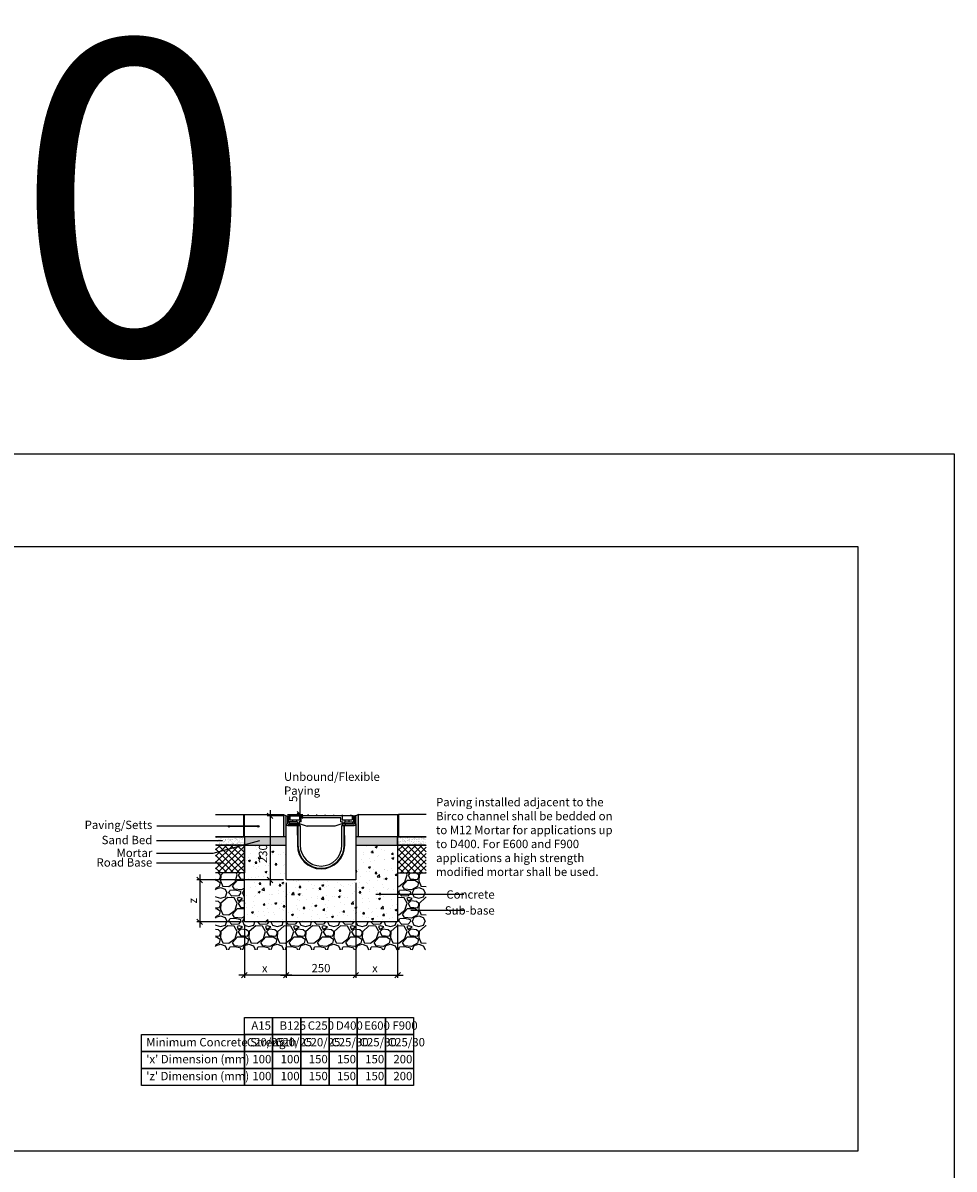
# Model space of a CAD drawing. Units: millimetres. Extents: x -7920564 to -7823015, y -5553621 to -5537064.
# Drawn here: x -7894550 to -7891208, y -5541174 to -5537064 of the extents above; entities that cross this region are included whole.
import ezdxf

# ---------------------------------------------------------------- set-up
doc = ezdxf.new("R2010")
doc.units = ezdxf.units.MM
doc.layers.add('00_Marshalls - Standard Details', color=7, linetype='Continuous')
doc.styles.add('10TEXT', font='archs.shx', dxfattribs={"width": 0.63, "height": 30})
doc.styles.add('Dims', font='archs.shx', dxfattribs={"width": 0.63})
doc.dimstyles.new('10', dxfattribs={"dimscale": 10, "dimtxt": 30, "dimasz": 2, "dimexe": 1, "dimexo": 1, "dimgap": 1, "dimtad": 1, "dimdec": 0, "dimzin": 0, "dimdsep": 46, "dimtxsty": '10TEXT', "dimblk1": 'OBLIQUE', "dimblk2": 'OBLIQUE', "dimsah": 1, "dimcen": 0.09, "dimdle": 2, "dimclrd": 256, "dimclre": 256, "dimclrt": 7, "dimadec": 0, "dimazin": 0, "dimtfac": 1, "dimtdec": 0, "dimtofl": 0, "dimtmove": 0, "dimatfit": 3, "dimldrblk": 'OBLIQUE', "dimfxl": 1, "dimtolj": 1, "dimarcsym": 0})

# ---------------------------------------------------------------- blocks, each defined once
blk = doc.blocks.new('_Oblique')
at = {"color": 0, "linetype": 'ByBlock', "lineweight": -2}
blk.add_line((-0.5, -0.5), (0.5, 0.5), dxfattribs=at)
blk = doc.blocks.new('*D171')
at = {"layer": '00_Marshalls - Standard Details', "color": 252, "lineweight": -2, "transparency": 16777216}
for p, q in [((-7893615.5, -5539907.4), (-7893673.3, -5539907.4)), ((-7893663.3, -5539887.4), (-7893663.3, -5540157.4)), ((-7893615.5, -5540137.4), (-7893673.3, -5540137.4))]:
    blk.add_line(p, q, dxfattribs=at)
at = {"layer": 'Defpoints', "color": 0, "transparency": 16777216}
for p in [(-7893605.5, -5539907.4), (-7893663.3, -5540137.4), (-7893605.5, -5540137.4)]:
    blk.add_point(p, dxfattribs=at)
at = {"layer": '00_Marshalls - Standard Details', "color": 252, "lineweight": -2, "transparency": 16777216, "xscale": 20, "yscale": 20, "zscale": 20}
for p, rotation in [((-7893663.3, -5539907.4), 90), ((-7893663.3, -5540137.4), 270)]:
    blk.add_blockref('_Oblique', p, dxfattribs=dict(at, rotation=rotation))
at = {"layer": '00_Marshalls - Standard Details', "color": 7, "transparency": 16777216, "insert": (-7893688.6, -5540043.1), "char_height": 30, "attachment_point": 5, "rotation": 90, "style": '10TEXT'}
blk.add_mtext('\\A1;{\\fCalibri Light|b0|i0|c0|p34;230}', dxfattribs=at)
blk = doc.blocks.new('*D172')
at = {"layer": '00_Marshalls - Standard Details', "color": 252, "lineweight": -2, "transparency": 16777216}
for p, q in [((-7893555.6, -5539902.4), (-7893555.6, -5539830.8)), ((-7893600.5, -5539902.4), (-7893545.6, -5539902.4)), ((-7893588.7, -5539907.4), (-7893545.6, -5539907.4)), ((-7893555.6, -5539907.4), (-7893555.6, -5539927.4))]:
    blk.add_line(p, q, dxfattribs=at)
at = {"layer": 'Defpoints', "color": 0, "transparency": 16777216}
for p in [(-7893610.5, -5539902.4), (-7893598.7, -5539907.4), (-7893555.6, -5539907.4)]:
    blk.add_point(p, dxfattribs=at)
at = {"layer": '00_Marshalls - Standard Details', "color": 252, "lineweight": -2, "transparency": 16777216, "xscale": 20, "yscale": 20, "zscale": 20}
for p, rotation in [((-7893555.6, -5539902.4), 270), ((-7893555.6, -5539907.4), 90)]:
    blk.add_blockref('_Oblique', p, dxfattribs=dict(at, rotation=rotation))
at = {"layer": '00_Marshalls - Standard Details', "color": 7, "transparency": 16777216, "insert": (-7893580.8, -5539846.6), "char_height": 30, "attachment_point": 5, "rotation": 90, "style": '10TEXT'}
blk.add_mtext('\\A1;{\\fCalibri Light|b0|i0|c0|p34;5}', dxfattribs=at)
blk = doc.blocks.new('*D416')
at = {"layer": '00_Marshalls - Standard Details', "color": 252, "lineweight": -2, "transparency": 16777216}
for p, q in [((-7893605.5, -5540147.4), (-7893605.5, -5540488.9)), ((-7893755.5, -5540297.4), (-7893755.5, -5540488.9)), ((-7893585.5, -5540478.9), (-7893775.5, -5540478.9))]:
    blk.add_line(p, q, dxfattribs=at)
at = {"layer": 'Defpoints', "color": 0, "transparency": 16777216}
for p in [(-7893605.5, -5540137.4), (-7893755.5, -5540287.4), (-7893755.5, -5540478.9)]:
    blk.add_point(p, dxfattribs=at)
at = {"layer": '00_Marshalls - Standard Details', "color": 252, "lineweight": -2, "transparency": 16777216, "xscale": 20, "yscale": 20, "zscale": 20, "rotation": 180}
blk.add_blockref('_Oblique', (-7893755.5, -5540478.9), dxfattribs=at)
at = {"layer": '00_Marshalls - Standard Details', "color": 252, "lineweight": -2, "transparency": 16777216, "xscale": 20, "yscale": 20, "zscale": 20}
blk.add_blockref('_Oblique', (-7893605.5, -5540478.9), dxfattribs=at)
at = {"layer": '00_Marshalls - Standard Details', "color": 7, "transparency": 16777216, "insert": (-7893682.3, -5540453.8), "char_height": 30, "attachment_point": 5, "style": '10TEXT'}
blk.add_mtext('\\A1;{\\fCalibri Light|b0|i0|c0|p34;x}', dxfattribs=at)
blk = doc.blocks.new('*D417')
at = {"layer": '00_Marshalls - Standard Details', "color": 252, "lineweight": -2, "transparency": 16777216}
for p, q in [((-7893355.5, -5540147.4), (-7893355.5, -5540488.9)), ((-7893205.5, -5540297.4), (-7893205.5, -5540488.9)), ((-7893375.5, -5540478.9), (-7893185.5, -5540478.9))]:
    blk.add_line(p, q, dxfattribs=at)
at = {"layer": 'Defpoints', "color": 0, "transparency": 16777216}
for p in [(-7893355.5, -5540137.4), (-7893205.5, -5540287.4), (-7893205.5, -5540478.9)]:
    blk.add_point(p, dxfattribs=at)
at = {"layer": '00_Marshalls - Standard Details', "color": 252, "lineweight": -2, "transparency": 16777216, "xscale": 20, "yscale": 20, "zscale": 20, "rotation": 180}
blk.add_blockref('_Oblique', (-7893355.5, -5540478.9), dxfattribs=at)
at = {"layer": '00_Marshalls - Standard Details', "color": 252, "lineweight": -2, "transparency": 16777216, "xscale": 20, "yscale": 20, "zscale": 20}
blk.add_blockref('_Oblique', (-7893205.5, -5540478.9), dxfattribs=at)
at = {"layer": '00_Marshalls - Standard Details', "color": 7, "transparency": 16777216, "insert": (-7893286.8, -5540453.8), "char_height": 30, "attachment_point": 5, "style": '10TEXT'}
blk.add_mtext('\\A1;{\\fCalibri Light|b0|i0|c0|p34;x}', dxfattribs=at)
blk = doc.blocks.new('*D418')
at = {"layer": '00_Marshalls - Standard Details', "color": 252, "lineweight": -2, "transparency": 16777216}
for p, q in [((-7893605.5, -5540147.4), (-7893605.5, -5540488.9)), ((-7893355.5, -5540147.4), (-7893355.5, -5540488.9)), ((-7893625.5, -5540478.9), (-7893335.5, -5540478.9))]:
    blk.add_line(p, q, dxfattribs=at)
at = {"layer": 'Defpoints', "color": 0, "transparency": 16777216}
for p in [(-7893605.5, -5540137.4), (-7893355.5, -5540137.4), (-7893355.5, -5540478.9)]:
    blk.add_point(p, dxfattribs=at)
at = {"layer": '00_Marshalls - Standard Details', "color": 252, "lineweight": -2, "transparency": 16777216, "xscale": 20, "yscale": 20, "zscale": 20, "rotation": 180}
blk.add_blockref('_Oblique', (-7893605.5, -5540478.9), dxfattribs=at)
at = {"layer": '00_Marshalls - Standard Details', "color": 252, "lineweight": -2, "transparency": 16777216, "xscale": 20, "yscale": 20, "zscale": 20}
blk.add_blockref('_Oblique', (-7893355.5, -5540478.9), dxfattribs=at)
at = {"layer": '00_Marshalls - Standard Details', "color": 7, "transparency": 16777216, "insert": (-7893480.5, -5540453.6), "char_height": 30, "attachment_point": 5, "style": '10TEXT'}
blk.add_mtext('\\A1;{\\fCalibri Light|b0|i0|c0|p34;250}', dxfattribs=at)
blk = doc.blocks.new('*D419')
at = {"layer": '00_Marshalls - Standard Details', "color": 252, "lineweight": -2, "transparency": 16777216}
for p, q in [((-7893615.5, -5540137.4), (-7893925.7, -5540137.4)), ((-7893915.7, -5540117.4), (-7893915.7, -5540307.4)), ((-7893765.5, -5540287.4), (-7893925.7, -5540287.4))]:
    blk.add_line(p, q, dxfattribs=at)
at = {"layer": 'Defpoints', "color": 0, "transparency": 16777216}
for p in [(-7893605.5, -5540137.4), (-7893915.7, -5540287.4), (-7893755.5, -5540287.4)]:
    blk.add_point(p, dxfattribs=at)
at = {"layer": '00_Marshalls - Standard Details', "color": 252, "lineweight": -2, "transparency": 16777216, "xscale": 20, "yscale": 20, "zscale": 20}
for p, rotation in [((-7893915.7, -5540137.4), 90), ((-7893915.7, -5540287.4), 270)]:
    blk.add_blockref('_Oblique', p, dxfattribs=dict(at, rotation=rotation))
at = {"layer": '00_Marshalls - Standard Details', "color": 7, "transparency": 16777216, "insert": (-7893940.7, -5540212), "char_height": 30, "attachment_point": 5, "rotation": 90, "style": '10TEXT'}
blk.add_mtext('\\A1;{\\fCalibri Light|b0|i0|c0|p34;z}', dxfattribs=at)
blk = doc.blocks.new('Birco 150 0-0')
for p, q in [((-7901670.7, -5537910.6), (-7901665.7, -5537910.6)), ((-7901670.7, -5537939.6), (-7901670.7, -5537910.6)), ((-7901665.7, -5537910.6), (-7901665.7, -5537937.6)), ((-7901425.7, -5537910.6), (-7901425.7, -5537937.6)), ((-7901420.7, -5537910.6), (-7901425.7, -5537910.6)), ((-7901420.7, -5537939.6), (-7901420.7, -5537910.6)), ((-7901670.7, -5538140.6), (-7901670.7, -5537939.6)), ((-7901664.7, -5537945.6), (-7901620.7, -5537945.6)), ((-7901622.2, -5537945.6), (-7901664.7, -5537945.6)), ((-7901662.7, -5537940.6), (-7901622.2, -5537940.6)), ((-7901632.2, -5537940.6), (-7901632.2, -5537945.6)), ((-7901630.7, -5537945.6), (-7901630.5, -5538015.6)), ((-7901628.7, -5537945.6), (-7901628.5, -5538015.6)), ((-7901622.2, -5537940.6), (-7901622.2, -5537945.6)), ((-7901620.7, -5537945.6), (-7901620.5, -5538015.6)), ((-7901470.7, -5537945.6), (-7901426.7, -5537945.6)), ((-7901470.5, -5538015.6), (-7901470.7, -5537945.6)), ((-7901469.2, -5537940.6), (-7901469.2, -5537945.6)), ((-7901428.7, -5537940.6), (-7901469.2, -5537940.6)), ((-7901469.2, -5537945.6), (-7901426.7, -5537945.6)), ((-7901462.5, -5538015.6), (-7901462.7, -5537945.6)), ((-7901460.5, -5538015.6), (-7901460.7, -5537945.6)), ((-7901459.2, -5537940.6), (-7901459.2, -5537945.6)), ((-7901420.7, -5537939.6), (-7901420.7, -5538140.6)), ((-7901420.7, -5538140.6), (-7901670.7, -5538140.6))]:
    blk.add_line(p, q)
for centre, radius, start, end in [((-7901662.7, -5537937.6), 3, 180, 270), ((-7901428.7, -5537937.6), 3, 270, 0), ((-7901664.7, -5537939.6), 6, 180, 270), ((-7901664.7, -5537939.6), 6, 180, 270), ((-7901426.7, -5537939.6), 6, 270, 0), ((-7901426.7, -5537939.6), 6, 270, 0), ((-7901545.5, -5538015.6), 85, 180, 0), ((-7901545.5, -5538015.6), 83, 180, 0), ((-7901545.5, -5538015.6), 75, 180, 0)]:
    blk.add_arc(centre, radius, start, end)
at = {"layer": '00_Marshalls - Standard Details'}
for p, q in [((-7901662.7, -5537910.6), (-7901662.7, -5537932.6)), ((-7901428.7, -5537910.6), (-7901662.7, -5537910.6)), ((-7901662.7, -5537932.6), (-7901657.7, -5537937.6)), ((-7901629.7, -5537932.6), (-7901662.7, -5537932.6)), ((-7901629.7, -5537937.6), (-7901657.7, -5537937.6)), ((-7901657.2, -5537910.6), (-7901657.2, -5537924.6)), ((-7901657.2, -5537924.6), (-7901622.2, -5537924.6)), ((-7901650.7, -5537908.6), (-7901654.7, -5537908.6)), ((-7901654.7, -5537910.6), (-7901654.7, -5537908.6)), ((-7901654.7, -5537910.6), (-7901654.7, -5537908.6)), ((-7901650.7, -5537910.6), (-7901650.7, -5537908.6)), ((-7901650.7, -5537910.6), (-7901650.7, -5537908.6)), ((-7901647.2, -5537932.6), (-7901647.2, -5537924.6)), ((-7901632.2, -5537932.6), (-7901632.2, -5537924.6)), ((-7901629.7, -5537932.6), (-7901629.7, -5537937.6)), ((-7901623.7, -5537937.6), (-7901629.7, -5537937.6)), ((-7901620.2, -5537908.6), (-7901624.2, -5537908.6)), ((-7901624.2, -5537910.6), (-7901624.2, -5537908.6)), ((-7901624.2, -5537910.6), (-7901624.2, -5537908.6)), ((-7901616.7, -5537932.6), (-7901623.7, -5537932.6)), ((-7901623.7, -5537932.6), (-7901623.7, -5537937.6)), ((-7901623.7, -5537937.6), (-7901595.7, -5537947.6)), ((-7901622.2, -5537910.6), (-7901622.2, -5537924.6)), ((-7901620.2, -5537910.6), (-7901620.2, -5537908.6)), ((-7901620.2, -5537910.6), (-7901620.2, -5537908.6)), ((-7901474.7, -5537917.6), (-7901616.7, -5537917.6)), ((-7901616.7, -5537932.6), (-7901616.7, -5537917.6)), ((-7901593.6, -5537910.6), (-7901593.6, -5537908.6)), ((-7901593.6, -5537910.6), (-7901593.6, -5537908.6)), ((-7901589.6, -5537908.6), (-7901593.6, -5537908.6)), ((-7901589.6, -5537910.6), (-7901589.6, -5537908.6)), ((-7901589.6, -5537910.6), (-7901589.6, -5537908.6)), ((-7901559, -5537908.6), (-7901563, -5537908.6)), ((-7901563, -5537910.6), (-7901563, -5537908.6)), ((-7901563, -5537910.6), (-7901563, -5537908.6)), ((-7901559, -5537910.6), (-7901559, -5537908.6)), ((-7901559, -5537910.6), (-7901559, -5537908.6)), ((-7901532.5, -5537910.6), (-7901532.5, -5537908.6)), ((-7901532.5, -5537910.6), (-7901532.5, -5537908.6)), ((-7901532.5, -5537908.6), (-7901528.5, -5537908.6)), ((-7901528.5, -5537910.6), (-7901528.5, -5537908.6)), ((-7901528.5, -5537910.6), (-7901528.5, -5537908.6)), ((-7901501.9, -5537908.6), (-7901497.9, -5537908.6)), ((-7901501.9, -5537910.6), (-7901501.9, -5537908.6)), ((-7901501.9, -5537910.6), (-7901501.9, -5537908.6)), ((-7901497.9, -5537910.6), (-7901497.9, -5537908.6)), ((-7901497.9, -5537910.6), (-7901497.9, -5537908.6)), ((-7901467.7, -5537937.6), (-7901495.7, -5537947.6)), ((-7901474.7, -5537932.6), (-7901474.7, -5537917.6)), ((-7901474.7, -5537932.6), (-7901467.7, -5537932.6)), ((-7901471.3, -5537908.6), (-7901467.3, -5537908.6)), ((-7901471.3, -5537910.6), (-7901471.3, -5537908.6)), ((-7901471.3, -5537910.6), (-7901471.3, -5537908.6)), ((-7901469.2, -5537910.6), (-7901469.2, -5537924.6)), ((-7901469.2, -5537924.6), (-7901434.2, -5537924.6)), ((-7901467.7, -5537932.6), (-7901467.7, -5537937.6)), ((-7901461.7, -5537937.6), (-7901467.7, -5537937.6)), ((-7901467.3, -5537910.6), (-7901467.3, -5537908.6)), ((-7901467.3, -5537910.6), (-7901467.3, -5537908.6)), ((-7901461.7, -5537932.6), (-7901428.7, -5537932.6)), ((-7901461.7, -5537932.6), (-7901461.7, -5537937.6)), ((-7901461.7, -5537937.6), (-7901433.7, -5537937.6)), ((-7901459.2, -5537932.6), (-7901459.2, -5537924.6)), ((-7901444.2, -5537932.6), (-7901444.2, -5537924.6)), ((-7901440.7, -5537910.6), (-7901440.7, -5537908.6)), ((-7901440.7, -5537910.6), (-7901440.7, -5537908.6)), ((-7901440.7, -5537908.6), (-7901436.7, -5537908.6)), ((-7901436.7, -5537910.6), (-7901436.7, -5537908.6)), ((-7901436.7, -5537910.6), (-7901436.7, -5537908.6)), ((-7901434.2, -5537910.6), (-7901434.2, -5537924.6)), ((-7901428.7, -5537932.6), (-7901433.7, -5537937.6)), ((-7901428.7, -5537910.6), (-7901428.7, -5537917.6)), ((-7901428.7, -5537917.6), (-7901428.7, -5537932.6)), ((-7901495.7, -5537947.6), (-7901595.7, -5537947.6))]:
    blk.add_line(p, q, dxfattribs=at)
blk = doc.blocks.new('Line1')
at = {"layer": '00_Marshalls - Standard Details'}
h = blk.add_hatch(color=252, dxfattribs=at)
h.dxf.hatch_style = 1
h.paths.add_polyline_path([(-26855.6, -9716.1, 1), (-26861.7, -9716.1, 1)])
h = blk.add_hatch(color=252, dxfattribs=at)
h.dxf.hatch_style = 1
h.paths.add_polyline_path([(-26750.6, -9716.1, 1), (-26756.7, -9716.1, 1)])
at = {"layer": '00_Marshalls - Standard Details', "color": 252}
blk.add_lwpolyline([(-26858.6, -9716.1), (-26753.6, -9716.1), (-27118.2, -9716.1)], dxfattribs=at)
for centre in [(-26858.6, -9716.1), (-26753.6, -9716.1)]:
    blk.add_circle(centre, 3.05, dxfattribs=at)

msp = doc.modelspace()

# ---------------------------------------------------------------- hatches: boundary and pattern name
at = {"layer": '00_Marshalls - Standard Details'}
h = msp.add_hatch(dxfattribs=at)
h.set_pattern_fill('AR-SAND', color=256, scale=0.07)
h.set_pattern_definition([(37.5, (11285.3376, 105.2317), (-0.1120021907, 3.4258926613), [0, -2.70256, 0, -3.0226, 0, -2.88925]), (7.5, (11285.3376, 105.2317), (3.146662982, 5.017775704), [0, -1.45796, 0, -2.43586, 0, -0.93345]), (327.5, (11283.1506, 105.2317), (5.5369465917, 0.01006029275), [0, -0.889, 0, -3.2004, 0, -4.1783]), (317.5, (11283.1506, 105.2317), (5.3448951673, 1.5605052628), [0, -0.4445, 0, -2.09804, 0, -2.4003])])
h.paths.add_polyline_path([(-7893755.49505, -5539902.39728), (-7893758.49505, -5539902.39728), (-7893758.49505, -5539982.39728), (-7893755.49505, -5539982.39728)])
at = {"layer": '00_Marshalls - Standard Details', "transparency": 33554687}
h = msp.add_hatch(color=256, dxfattribs=at)
h.dxf.hatch_style = 1
h.paths.add_polyline_path([(-7893605.49505, -5539907.39728), (-7893615.49505, -5539902.39728), (-7893615.49505, -5539982.39728), (-7893605.49505, -5539982.39728)])
h = msp.add_hatch(color=256, dxfattribs=at)
h.dxf.hatch_style = 1
h.paths.add_polyline_path([(-7893355.49505, -5539982.39728), (-7893345.49505, -5539982.39728), (-7893345.49505, -5539902.39728), (-7893355.49505, -5539907.39728)])
at = {"layer": '00_Marshalls - Standard Details'}
h = msp.add_hatch(dxfattribs=at)
h.set_pattern_fill('AR-SAND', color=256, scale=0.07)
h.set_pattern_definition([(37.5, (11838.3376, 105.2317), (-0.1120021907, 3.4258926613), [0, -2.70256, 0, -3.0226, 0, -2.88925]), (7.5, (11838.3376, 105.2317), (3.146662982, 5.017775704), [0, -1.45796, 0, -2.43586, 0, -0.93345]), (327.5, (11836.1506, 105.2317), (5.5369465917, 0.01006029275), [0, -0.889, 0, -3.2004, 0, -4.1783]), (317.5, (11836.1506, 105.2317), (5.3448951673, 1.5605052628), [0, -0.4445, 0, -2.09804, 0, -2.4003])])
h.paths.add_polyline_path([(-7893202.49505, -5539902.39728), (-7893205.49505, -5539902.39728), (-7893205.49505, -5539982.39728), (-7893202.49505, -5539982.39728)])
at = {"layer": '00_Marshalls - Standard Details', "transparency": 33554687}
h = msp.add_hatch(dxfattribs=at)
h.set_pattern_fill('AR-SAND', color=256, scale=0.25)
h.set_pattern_definition([(37.5, (11788.338, 105.232), (-0.400007824, 12.235330933), [0, -9.652, 0, -10.795, 0, -10.31875]), (7.5, (11788.338, 105.232), (11.238082078, 17.920627514), [0, -5.207, 0, -8.6995, 0, -3.33375]), (327.5, (11780.527, 105.232), (19.774809256, 0.035929617), [0, -3.175, 0, -11.43, 0, -14.9225]), (317.5, (11780.527, 105.232), (19.088911312, 5.57323308), [0, -1.5875, 0, -7.493, 0, -8.5725])])
h.paths.add_polyline_path([(-7893755.49505, -5539982.39728), (-7893858.49505, -5539982.39728), (-7893858.49505, -5540012.39728), (-7893755.49505, -5540012.39728)])
h = msp.add_hatch(color=256, dxfattribs=at)
h.dxf.hatch_style = 1
h.paths.add_polyline_path([(-7893605.49505, -5540012.39728), (-7893605.49505, -5539982.39728), (-7893755.49505, -5539982.39728), (-7893755.49505, -5540012.39728)])
h = msp.add_hatch(color=256, dxfattribs=at)
h.dxf.hatch_style = 1
h.paths.add_polyline_path([(-7893205.49505, -5540012.39728), (-7893205.49505, -5539982.39728), (-7893355.49505, -5539982.39728), (-7893355.49505, -5540012.39728)])
h = msp.add_hatch(dxfattribs=at)
h.set_pattern_fill('AR-SAND', color=256, scale=0.25)
h.set_pattern_definition([(37.5, (11831.338, 105.232), (-0.400007824, 12.235330933), [0, -9.652, 0, -10.795, 0, -10.31875]), (7.5, (11831.338, 105.232), (11.238082078, 17.920627514), [0, -5.207, 0, -8.6995, 0, -3.33375]), (327.5, (11823.527, 105.232), (19.774809256, 0.035929617), [0, -3.175, 0, -11.43, 0, -14.9225]), (317.5, (11823.527, 105.232), (19.088911312, 5.57323308), [0, -1.5875, 0, -7.493, 0, -8.5725])])
h.paths.add_polyline_path([(-7893105.49505, -5539982.39728), (-7893205.49505, -5539982.39728), (-7893205.49505, -5540012.39728), (-7893105.49505, -5540012.39728)])
at = {"layer": '00_Marshalls - Standard Details'}
h = msp.add_hatch(dxfattribs=at)
h.set_pattern_fill('ANSI37', color=256, scale=5, style=0)
h.set_pattern_definition([(45, (11788.338, 105.232), (-11.225320151, 11.225320151), []), (135, (11788.338, 105.232), (-11.225320151, -11.225320151), [])])
h.paths.add_polyline_path([(-7893755.49505, -5540012.39728), (-7893858.49505, -5540012.39728), (-7893858.49505, -5540112.39728), (-7893755.49505, -5540112.39728)])
h = msp.add_hatch(dxfattribs=at)
h.set_pattern_fill('AR-CONC', color=256, scale=10, style=0)
h.set_pattern_definition([(50, (-8312349.9, -5446614.96), (71.726018, -6.2752135), [7.5, -82.5]), (355, (-8312349.9, -5446614.96), (-13.875133, 75.219213), [6, -66]), (100.451444, (-8312343.92, -5446615.484), (57.850885, 68.943999), [6.374019, -70.114211]), (46.1842, (-8312349.9, -5446594.96), (106.724133, -16.551928), [11.25, -123.75]), (96.635635, (-8312341, -5446596.34), (93.466195, 97.41186), [9.561034, -105.171376]), (351.184164, (-8312349.9, -5446594.96), (93.466195, 97.41186), [9, -99]), (21, (-8312339.9, -5446599.96), (59.690705, -40.261889), [7.5, -82.5]), (326, (-8312339.9, -5446599.96), (24.331533, 72.515005), [6, -66]), (71.451445, (-8312334.925, -5446603.316), (84.022238, 32.253115), [6.374019, -70.114211]), (37.5, (-8312349.9, -5446614.96), (1.2159855, 33.2893854), [0, -65.2, 0, -67, 0, -66.25]), (7.5, (-8312349.9, -5446614.96), (26.3069537, 39.4411712), [0, -38.2, 0, -63.7, 0, -25.25]), (327.5, (-8312372.2, -5446614.96), (53.3822436, -2.2554872), [0, -25, 0, -78, 0, -103.5]), (317.5, (-8312382.2, -5446614.96), (58.318617, 10.010498), [0, -32.5, 0, -51.8, 0, -73.5])])
h.paths.add_polyline_path([(-7893605.49505, -5540012.39728), (-7893755.49505, -5540012.39728), (-7893755.49505, -5540287.39728), (-7893205.49505, -5540287.39728), (-7893205.49505, -5540012.39728), (-7893355.49505, -5540012.39728), (-7893355.49505, -5540137.39728), (-7893605.49505, -5540137.39728)])
h = msp.add_hatch(dxfattribs=at)
h.set_pattern_fill('ANSI37', color=256, scale=5, style=0)
h.set_pattern_definition([(45, (11838.338, 105.232), (-11.225320151, 11.225320151), []), (135, (11838.338, 105.232), (-11.225320151, -11.225320151), [])])
h.paths.add_polyline_path([(-7893102.49505, -5540012.39728), (-7893205.49505, -5540012.39728), (-7893205.49505, -5540112.39728), (-7893102.49505, -5540112.39728)])
h = msp.add_hatch(dxfattribs=at)
h.set_pattern_fill('GRAVEL', color=256, scale=4)
h.set_pattern_definition([(228.0127875, (20160.639, 1079.754), (-812.800000064, -914.399999943), [13.6688576, -1353.2193456]), (184.969741, (20151.4947, 1069.594), (1219.1999995176, 101.600005788), [23.4561888, -2322.1619557]), (132.5104471, (20128.127, 1067.562), (1016.000000429, -1117.59999961), [16.5392608, -1637.3889118]), (267.273689, (20088.5027, 1042.162), (101.6000002128, 2031.9999999893), [21.3601808, -2114.657497]), (292.83365418, (20087.4867, 1020.826), (-508.0000000425, 1219.1999999822), [20.945348, -2073.5923098]), (357.273689, (20095.6147, 1001.522), (-2031.9999999893, 101.6000002128), [21.3601808, -2114.657497]), (37.69424047, (20116.9507, 1000.506), (-1320.7999999414, -1016.000000076), [28.2477464, -2796.5246126]), (72.25532837, (20139.3027, 1017.778), (711.2000001912, 2235.1999999392), [26.6687808, -2640.2102641]), (121.42956562, (20147.4307, 1043.178), (-812.8000001153, 1320.799999929), [21.43252, -2121.821828]), (175.2363583, (20136.255, 1061.466), (1117.599999984, -101.6000001756), [24.4685312, -1198.957478]), (222.3974378, (20111.8707, 1063.498), (-1219.199999961, -1117.6000000426), [31.6431168, -3132.6709005]), (138.81407483, (20189.087, 1041.146), (-711.199999957, 609.60000005), [10.8001816, -1069.222633]), (171.4692344, (20180.9587, 1048.258), (1320.8000000356, -203.1999997695), [20.5472792, -2034.1855599]), (225, (20160.64, 1051.306), (-1e-14, -101.6), [14.3683736, -129.3157243]), (203.19859051, (20153.527, 1063.498), (508.000000014, 203.199999964), [7.7376528, -766.0248948]), (291.8014095, (20146.415, 1060.45), (-101.60000002, 304.799999993), [10.9426248, -536.1901196]), (30.96375653, (20150.479, 1050.29), (304.800000007, 203.19999999), [17.7727864, -574.6519261]), (161.56505118, (20165.72, 1059.434), (203.2, -101.59999999), [12.8514856, -308.4359247]), (16.389540334, (20087.4867, 1060.45), (1016, 304.8), [18.00352, -1782.3530669]), (70.34617594, (20104.759, 1065.53), (-406.400000037, -1117.599999987), [15.1039576, -1495.2886271]), (293.19859051, (20165.719, 1079.754), (-203.199999965, 508.000000014), [15.475204, -758.2873436]), (343.61045967, (20171.8147, 1065.53), (-1016.0000000213, 304.799999929), [18.00352, -1782.3530669]), (339.44395478, (20087.487, 997.458), (-508, 203.2), [17.361408, -850.7093725]), (294.7751406, (20103.743, 991.362), (-508.0000006047, 1117.599999725), [14.5468848, -1440.1437352]), (66.80140949, (20166.735, 978.154), (203.199999968, 508.000000013), [15.475204, -758.2873436]), (17.35402464, (20172.831, 992.378), (-1320.7999999737, -406.4000000853), [17.0313096, -1686.0950392]), (69.44395478, (20116.951, 978.154), (-203.200000004, -507.999999999), [8.680704, -859.3900765]), (101.30993247, (20160.639, 978.154), (-101.6, 406.4), [5.180584, -512.8797986]), (165.96375653, (20159.623, 983.234), (304.8, -101.6), [20.945348, -397.9621836]), (186.00900596, (20139.3027, 988.314), (1015.9999999946, 101.6000000532), [19.41068, -1921.6545945]), (303.69006753, (20150.48, 1041.146), (-101.600000014, 203.19999999), [14.6529552, -351.6710544]), (353.15722659, (20158.6067, 1028.954), (1727.2000000106, -203.1999999096), [25.5822704, -2532.6403626]), (60.9453959, (20184.007, 1025.906), (-406.400000011, -711.199999994), [10.4603296, -1035.5756927]), (90, (20189.09, 1035.05), (-101.6, 101.6), [6.096, -95.504]), (120.25643716, (20137.271, 991.362), (406.3999999503, -711.2000000284), [14.1146784, -1397.3576309]), (48.0127875, (20130.159, 1003.554), (812.800000067, 914.3999999404), [27.3377152, -1339.550488]), (0, (20148.45, 1023.87), (101.6, 101.6), [26.416, -75.184]), (325.3048465, (20174.863, 1023.874), (1016.000000385, -711.19999945), [16.0643824, -1590.372669]), (254.0546041, (20188.071, 1014.73), (-101.599999993, -406.400000002), [14.7931632, -724.8660016]), (207.64597536, (20184.0067, 1000.506), (-1930.400000071, -1015.9999998652), [24.085804, -2384.4985769]), (175.42607874, (20162.6707, 989.33), (-1320.8, 101.6), [25.4811784, -2522.6338582])])
h.paths.add_polyline_path([(-7893755.49505, -5540112.39728), (-7893858.49505, -5540112.39728), (-7893858.49505, -5540387.39728), (-7893102.49505, -5540387.39728), (-7893102.49505, -5540112.39728), (-7893205.49505, -5540112.39728), (-7893205.49505, -5540287.39728), (-7893755.49505, -5540287.39728)])

# ---------------------------------------------------------------- linework, layer by layer
at = {"color": 5}
for points in [[(-7905036.80043, -5538609.1109), (-7891208.40356, -5538609.1109), (-7891208.40356, -5553620.83057), (-7905036.80043, -5553620.83057)], [(-7904670.19667, -5538941.21272), (-7891554.35472, -5538941.21272), (-7891554.35472, -5541109.83489), (-7904670.19667, -5541109.83489)]]:
    msp.add_lwpolyline(points, close=True, dxfattribs=at)
at = {"layer": '00_Marshalls - Standard Details'}
for points in [[(-7893858.49505, -5539902.39728), (-7893758.49505, -5539902.39728), (-7893758.49505, -5539982.39728), (-7893858.49505, -5539982.39728)], [(-7893758.49505, -5539902.39728), (-7893755.49505, -5539902.39728)], [(-7893615.49505, -5539902.39728), (-7893605.49505, -5539907.39728)], [(-7893345.49505, -5539902.39728), (-7893355.49505, -5539907.39728)], [(-7893205.49505, -5539902.39728), (-7893202.49505, -5539902.39728)], [(-7893102.49505, -5539902.39728), (-7893202.49505, -5539902.39728), (-7893202.49505, -5539982.39728), (-7893102.49505, -5539982.39728)], [(-7893858.49505, -5539982.39728), (-7893755.49505, -5539982.39728), (-7893755.49505, -5540012.39728), (-7893858.49505, -5540012.39728)], [(-7893102.49505, -5539982.39728), (-7893205.49505, -5539982.39728), (-7893205.49505, -5540012.39728), (-7893102.49505, -5540012.39728)], [(-7893855.49505, -5540012.39728), (-7893755.49505, -5540012.39728), (-7893755.49505, -5540112.39728), (-7893858.49505, -5540112.39728)], [(-7893355.49505, -5540012.39728), (-7893205.49505, -5540012.39728), (-7893205.49505, -5540287.39728), (-7893755.49505, -5540287.39728), (-7893755.49505, -5540012.39728), (-7893605.49505, -5540012.39728)], [(-7893105.49505, -5540012.39728), (-7893205.49505, -5540012.39728), (-7893205.49505, -5540112.39728), (-7893102.49505, -5540112.39728)]]:
    msp.add_lwpolyline(points, dxfattribs=at)
for points in [[(-7893755.49505, -5539902.39728), (-7893615.49505, -5539902.39728), (-7893615.49505, -5539982.39728), (-7893755.49505, -5539982.39728)], [(-7893345.49505, -5539902.39728), (-7893205.49505, -5539902.39728), (-7893205.49505, -5539982.39728), (-7893345.49505, -5539982.39728)], [(-7893755.49505, -5539982.39728), (-7893755.49505, -5540012.39728), (-7893605.49505, -5540012.39728), (-7893605.49505, -5539982.39728)], [(-7893355.49505, -5539982.39728), (-7893355.49505, -5540012.39728), (-7893205.49505, -5540012.39728), (-7893205.49505, -5539982.39728)], [(-7893755.16626, -5540631.15582), (-7893653.9662, -5540631.15582), (-7893653.9662, -5540691.91588), (-7893755.16626, -5540691.91588)], [(-7893653.9662, -5540631.15582), (-7893552.76613, -5540631.15582), (-7893552.76613, -5540691.91588), (-7893653.9662, -5540691.91588)], [(-7893552.76613, -5540631.15582), (-7893451.56606, -5540631.15582), (-7893451.56606, -5540691.91588), (-7893552.76613, -5540691.91588)], [(-7893451.56606, -5540631.15582), (-7893350.36599, -5540631.15582), (-7893350.36599, -5540691.91588), (-7893451.56606, -5540691.91588)], [(-7893350.36599, -5540631.15582), (-7893249.16592, -5540631.15582), (-7893249.16592, -5540691.91588), (-7893350.36599, -5540691.91588)], [(-7893249.16592, -5540631.15582), (-7893147.96585, -5540631.15582), (-7893147.96585, -5540691.91588), (-7893249.16592, -5540691.91588)], [(-7894125.0643, -5540691.91588), (-7893755.16626, -5540691.91588), (-7893755.16626, -5540752.67595), (-7894125.0643, -5540752.67595)], [(-7893755.16626, -5540691.91588), (-7893653.9662, -5540691.91588), (-7893653.9662, -5540752.67595), (-7893755.16626, -5540752.67595)], [(-7893653.9662, -5540691.91588), (-7893552.76613, -5540691.91588), (-7893552.76613, -5540752.67595), (-7893653.9662, -5540752.67595)], [(-7893552.76613, -5540691.91588), (-7893451.56606, -5540691.91588), (-7893451.56606, -5540752.67595), (-7893552.76613, -5540752.67595)], [(-7893451.56606, -5540691.91588), (-7893350.36599, -5540691.91588), (-7893350.36599, -5540752.67595), (-7893451.56606, -5540752.67595)], [(-7893350.36599, -5540691.91588), (-7893249.16592, -5540691.91588), (-7893249.16592, -5540752.67595), (-7893350.36599, -5540752.67595)], [(-7893249.16592, -5540691.91588), (-7893147.96585, -5540691.91588), (-7893147.96585, -5540752.67595), (-7893249.16592, -5540752.67595)], [(-7894125.0643, -5540752.67595), (-7893755.16626, -5540752.67595), (-7893755.16626, -5540813.43601), (-7894125.0643, -5540813.43601)], [(-7893755.16626, -5540752.67595), (-7893653.9662, -5540752.67595), (-7893653.9662, -5540813.43601), (-7893755.16626, -5540813.43601)], [(-7893653.9662, -5540752.67595), (-7893552.76613, -5540752.67595), (-7893552.76613, -5540813.43601), (-7893653.9662, -5540813.43601)], [(-7893552.76613, -5540752.67595), (-7893451.56606, -5540752.67595), (-7893451.56606, -5540813.43601), (-7893552.76613, -5540813.43601)], [(-7893451.56606, -5540752.67595), (-7893350.36599, -5540752.67595), (-7893350.36599, -5540813.43601), (-7893451.56606, -5540813.43601)], [(-7893350.36599, -5540752.67595), (-7893249.16592, -5540752.67595), (-7893249.16592, -5540813.43601), (-7893350.36599, -5540813.43601)], [(-7893249.16592, -5540752.67595), (-7893147.96585, -5540752.67595), (-7893147.96585, -5540813.43601), (-7893249.16592, -5540813.43601)], [(-7894125.0643, -5540813.43601), (-7893755.16626, -5540813.43601), (-7893755.16626, -5540874.19607), (-7894125.0643, -5540874.19607)], [(-7893755.16626, -5540813.43601), (-7893653.9662, -5540813.43601), (-7893653.9662, -5540874.19607), (-7893755.16626, -5540874.19607)], [(-7893653.9662, -5540813.43601), (-7893552.76613, -5540813.43601), (-7893552.76613, -5540874.19607), (-7893653.9662, -5540874.19607)], [(-7893552.76613, -5540813.43601), (-7893451.56606, -5540813.43601), (-7893451.56606, -5540874.19607), (-7893552.76613, -5540874.19607)], [(-7893451.56606, -5540813.43601), (-7893350.36599, -5540813.43601), (-7893350.36599, -5540874.19607), (-7893451.56606, -5540874.19607)], [(-7893350.36599, -5540813.43601), (-7893249.16592, -5540813.43601), (-7893249.16592, -5540874.19607), (-7893350.36599, -5540874.19607)], [(-7893249.16592, -5540813.43601), (-7893147.96585, -5540813.43601), (-7893147.96585, -5540874.19607), (-7893249.16592, -5540874.19607)]]:
    msp.add_lwpolyline(points, close=True, dxfattribs=at)
at = {"layer": '00_Marshalls - Standard Details', "color": 252}
for points in [[(-7893833.81477, -5539996.54454), (-7894070.14118, -5539996.54454)], [(-7893701.16251, -5539997.56601), (-7893868.37065, -5540042.71656), (-7894070.14118, -5540042.71656)], [(-7893833.81477, -5540077.00545), (-7894070.14118, -5540077.00545)], [(-7892968.08153, -5540189.68549), (-7893283.27458, -5540189.68549)], [(-7892968.08153, -5540246.87531), (-7893158.25684, -5540246.87531)]]:
    msp.add_lwpolyline(points, dxfattribs=at)

# ---------------------------------------------------------------- block references
at = {"layer": '00_Marshalls - Standard Details'}
msp.add_blockref('Birco 150 0-0', (8065.2459, -1996.83051), dxfattribs=at)
at = {"layer": '00_Marshalls - Standard Details', "color": 1}
msp.add_blockref('Line1', (-7866951.90277, -5530228.78891), dxfattribs=at)

# ---------------------------------------------------------------- texts
at = {"layer": '00_Marshalls - Standard Details', "attachment_point": 1, "style": 'Dims'}
for s, insert, char_height, width in [('{\\fCalibri Light|b0|i0|c0|p34;Birco 150}', (-7900363.8347, -5537128.34151), 1125, 11628.6390846), ('{\\fCalibri Light|b0|i0|c0|p34;Unbound/Flexible Paving}', (-7893613.18502, -5539751.98051), 30, 310.0970423), ('{\\fCalibri Light|b0|i0|c0|p34;Paving installed adjacent to the Birco channel shall be bedded on to M12 Mortar for applications up to D400. For E600 and F900 applications a high strength modified mortar shall be used.\\P }', (-7893067.45845, -5539843.21427), 30, 642.7570216), ('\\pxqr;{\\fCalibri Light|b0|i0|c0|p34;Paving/Setts}', (-7894458.95854, -5539924.76571), 30, 373.1200905), ('\\pxqr;{\\fCalibri Light|b0|i0|c0|p34;Sand Bed}', (-7894458.95854, -5539979.0753), 30, 373.1200905), ('\\pxqr;{\\fCalibri Light|b0|i0|c0|p34;Mortar}', (-7894458.95854, -5540025.24732), 30, 373.1200905), ('\\pxqr;{\\fCalibri Light|b0|i0|c0|p34;Road Base}', (-7894458.95854, -5540059.5362), 30, 373.1200905), ('\\pxqr;{\\fCalibri Light|b0|i0|c0|p34;Concrete}', (-7893230.22274, -5540174.47032), 30, 373.1200905), ('\\pxqr;{\\fCalibri Light|b0|i0|c0|p34;Sub-base}', (-7893230.22274, -5540231.66015), 30, 373.1200905), ('{\\fCalibri Light|b0|i0|c0|p34;A15}', (-7893730.30748, -5540644.42733), 30, 642.7570216), ('{\\fCalibri Light|b0|i0|c0|p34;B125}', (-7893629.10741, -5540644.42733), 30, 642.7570216), ('{\\fCalibri Light|b0|i0|c0|p34;C250}', (-7893527.90734, -5540644.42733), 30, 642.7570216), ('{\\fCalibri Light|b0|i0|c0|p34;D400}', (-7893426.70727, -5540644.42733), 30, 642.7570216), ('{\\fCalibri Light|b0|i0|c0|p34;E600}', (-7893325.5072, -5540644.42733), 30, 642.7570216), ('{\\fCalibri Light|b0|i0|c0|p34;F900}', (-7893224.30713, -5540644.42733), 30, 642.7570216), ('{\\fCalibri Light|b0|i0|c0|p34;Minimum Concrete Strength}', (-7894107.45614, -5540704.16269), 30, 642.7570216), ('{\\fCalibri Light|b0|i0|c0|p34;C20/25}', (-7893746.37557, -5540704.1248), 30, 642.7570216), ('{\\fCalibri Light|b0|i0|c0|p34;C20/25}', (-7893645.1755, -5540704.1248), 30, 642.7570216), ('{\\fCalibri Light|b0|i0|c0|p34;C20/25}', (-7893543.97543, -5540704.1248), 30, 642.7570216), ('{\\fCalibri Light|b0|i0|c0|p34;C25/30}', (-7893442.77536, -5540704.1248), 30, 642.7570216), ('{\\fCalibri Light|b0|i0|c0|p34;C25/30}', (-7893341.57529, -5540704.1248), 30, 642.7570216), ('{\\fCalibri Light|b0|i0|c0|p34;C25/30}', (-7893240.37523, -5540704.1248), 30, 642.7570216), ("{\\fCalibri Light|b0|i0|c0|p34;'x' Dimension (mm)}", (-7894107.45614, -5540764.88487), 30, 642.7570216), ('{\\fCalibri Light|b0|i0|c0|p34;100}', (-7893726.55635, -5540764.88487), 30, 642.7570216), ('{\\fCalibri Light|b0|i0|c0|p34;100}', (-7893625.35628, -5540764.88487), 30, 642.7570216), ('{\\fCalibri Light|b0|i0|c0|p34;150}', (-7893524.15621, -5540764.88487), 30, 642.7570216), ('{\\fCalibri Light|b0|i0|c0|p34;150}', (-7893422.95615, -5540764.88487), 30, 642.7570216), ('{\\fCalibri Light|b0|i0|c0|p34;150}', (-7893321.75608, -5540764.88487), 30, 642.7570216), ('{\\fCalibri Light|b0|i0|c0|p34;200}', (-7893220.55601, -5540764.88487), 30, 642.7570216), ("{\\fCalibri Light|b0|i0|c0|p34;'z' Dimension (mm)}", (-7894107.45614, -5540825.64493), 30, 642.7570216), ('{\\fCalibri Light|b0|i0|c0|p34;100}', (-7893726.55635, -5540825.64493), 30, 642.7570216), ('{\\fCalibri Light|b0|i0|c0|p34;100}', (-7893625.35628, -5540825.64493), 30, 642.7570216), ('{\\fCalibri Light|b0|i0|c0|p34;150}', (-7893524.15621, -5540825.64493), 30, 642.7570216), ('{\\fCalibri Light|b0|i0|c0|p34;150}', (-7893422.95615, -5540825.64493), 30, 642.7570216), ('{\\fCalibri Light|b0|i0|c0|p34;150}', (-7893321.75608, -5540825.64493), 30, 642.7570216), ('{\\fCalibri Light|b0|i0|c0|p34;200}', (-7893220.55601, -5540825.64493), 30, 642.7570216)]:
    msp.add_mtext(s, dxfattribs=dict(at, insert=insert, char_height=char_height, width=width))

# ---------------------------------------------------------------- dimensions: what is measured, and where the dimension line sits
at = {"layer": '00_Marshalls - Standard Details'}
for base, p1, p2, text, picture, middle in [((-7893555.63859, -5539907.39728), (-7893610.49505, -5539902.39728), (-7893598.73097, -5539907.39728), '{\\fCalibri Light|b0|i0|c0|p34;<>}', '*D172', (-7893555.63859, -5539846.58917)), ((-7893663.28523, -5540137.39728), (-7893605.49505, -5539907.39728), (-7893605.49505, -5540137.39728), '{\\fCalibri Light|b0|i0|c0|p34;<>}', '*D171', (-7893663.28523, -5540043.10456)), ((-7893915.67527, -5540287.39728), (-7893605.49505, -5540137.39728), (-7893755.49505, -5540287.39728), '{\\fCalibri Light|b0|i0|c0|p34;z}', '*D419', (-7893915.67527, -5540211.96504))]:
    dim = msp.add_linear_dim(base=base, p1=p1, p2=p2, angle=90, text=text, dimstyle='10', override={"dimclrd": 252, "dimclre": 252}, dxfattribs=at)
    dim.commit()
    dim.dimension.update_dxf_attribs({"geometry": picture, "text_midpoint": middle, "dimtype": 160})
for base, p1, p2, picture, middle in [((-7893755.49505, -5540478.90306), (-7893605.49505, -5540137.39728), (-7893755.49505, -5540287.39728), '*D416', (-7893682.318, -5540478.90306)), ((-7893205.49505, -5540478.90306), (-7893355.49505, -5540137.39728), (-7893205.49505, -5540287.39728), '*D417', (-7893286.83537, -5540478.90306))]:
    dim = msp.add_linear_dim(base=base, p1=p1, p2=p2, text='{\\fCalibri Light|b0|i0|c0|p34;x}', dimstyle='10', override={"dimclrd": 252, "dimclre": 252}, dxfattribs=at)
    dim.commit()
    dim.dimension.update_dxf_attribs({"geometry": picture, "text_midpoint": middle, "dimtype": 160})
dim = msp.add_linear_dim(base=(-7893355.49505, -5540478.90306), p1=(-7893605.49505, -5540137.39728), p2=(-7893355.49505, -5540137.39728), text='{\\fCalibri Light|b0|i0|c0|p34;<>}', dimstyle='10', override={"dimclrd": 252, "dimclre": 252}, dxfattribs=at)
dim.commit()
dim.dimension.update_dxf_attribs({"geometry": '*D418', "text_midpoint": (-7893480.49505, -5540453.57998)})

doc.saveas('drawing.dxf')
